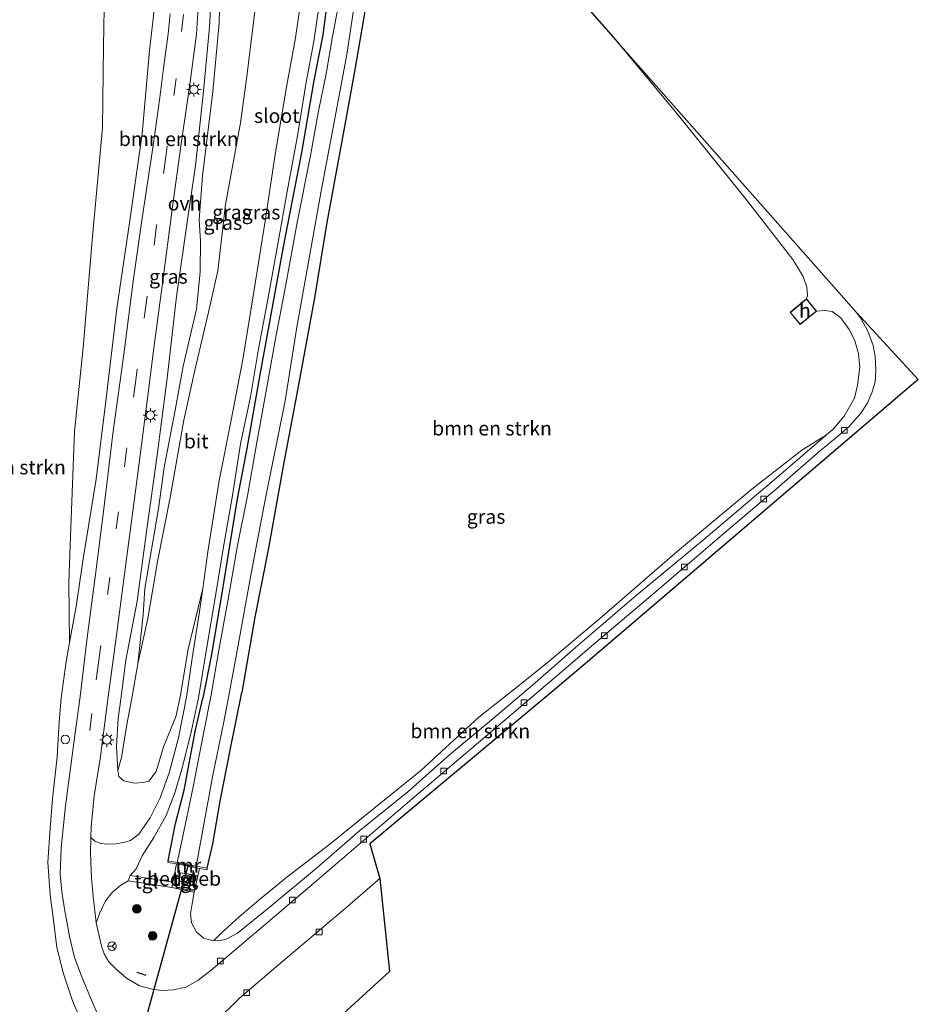
# Model space of a CAD drawing. Units: metres. Extents: x 209997 to 210751, y 512500 to 518750.
# Drawn here: x 210413 to 210570, y 516358 to 516530 of the extents above; entities that cross this region are included whole.
import ezdxf
from ezdxf.enums import TextEntityAlignment as Align

# ---------------------------------------------------------------- set-up
doc = ezdxf.new("R2010")
doc.units = ezdxf.units.M
doc.linetypes.add('IE-TERREINAFSCHEIDING', pattern=[10, 8, -2])
doc.linetypes.add('VW-3-9_STREEP', pattern=[12, 3, -9])
doc.layers.get('0').update_dxf_attribs({"lineweight": 25})
for name, color, linetype, lineweight in [('B-ME-GR-BOMENSTRUIKEN-GV-B6', 93, 'Continuous', 18), ('B-ME-GR-BOOM-S-B1', 93, 'Continuous', 18), ('B-ME-GW-KRUINLIJN-L-B1', 93, 'Continuous', 18), ('B-ME-GW-TEENLIJN-L-B1', 93, 'Continuous', 18), ('B-ME-IE-GRASLAND-GV-B6', 93, 'Continuous', 18), ('B-ME-IE-GRONDWERKLIJN-GROND_INGERICHT-GV-B6', 253, 'Continuous', 18), ('B-ME-IE-INRICHTINGSELEMENT-S-B1', 253, 'Continuous', 18), ('B-ME-IE-MEUBILAIR_WEGMEUBILAIR-LICHTMAST-S-B1', 8, 'Continuous', 18), ('B-ME-IE-TERREINAFSCHEIDING-RASTERHEKWERK-L-B1', 8, 'IE-TERREINAFSCHEIDING', 18), ('B-ME-KG-KADASTRAAL-DAKRAND-L-B1', 13, 'Continuous', 18), ('B-ME-KG-KADASTRAAL-NOKLIJN-L-B1', 13, 'Continuous', 18), ('B-ME-MW-MUUR-GV-B6', 8, 'IE-TERREINAFSCHEIDING-KUNSTMATIG', 18), ('B-ME-OG-BEBOUWING-GV-B6', 173, 'Continuous', 18), ('B-ME-OG-WATER-GV-B6', 153, 'Continuous', 18), ('B-ME-VH-VERH_SOORT-BITUMEN-GV-B6', 8, 'IE-TERREINAFSCHEIDING-NATUURLIJK-HOUTWAL', 18), ('B-ME-VH-VERH_SOORT-ONVERHARD-GV-B6', 8, 'Continuous', 18), ('B-ME-VH-VERH_SOORT-TEGELS-GV-B6', 8, 'Continuous', 18), ('B-ME-VV-KOLK-S-B1', 8, 'Continuous', 18), ('B-ME-VW-MARKERING-39STREEP-015-L-B1', 255, 'VW-3-9_STREEP', 18), ('B-ME-VW-MEUBILAIR_WEGMEUBILAIR-RONA-S-B1', 8, 'Continuous', 18)]:
    doc.layers.add(name, color=color, linetype=linetype, lineweight=lineweight)
for name, color, linetype in [('B-ME-GW-INSTEEKWATERGANG-L-B1', 10, 'Continuous'), ('B-ME-IE-TERREINAFSCHEIDING-SCHRIKHEK-L-B1', 10, 'Continuous'), ('B-ME-KG-KADASTRAAL-OPNAMEDTMGRENS-L-B1', 10, 'Continuous'), ('B-ME-KW-DUIKER-L-B1', 10, 'Continuous')]:
    doc.layers.add(name, color=color, linetype=linetype)
doc.styles.add('NLCS-ISO', font='NLCS-ISO.TTF')
doc.linetypes.add('IE-TERREINAFSCHEIDING-KUNSTMATIG', pattern='A,4,[82,NLCS.SHX,S=0.75,R=90,X=0,Y=0],4,-2', length=10)
doc.linetypes.add('IE-TERREINAFSCHEIDING-NATUURLIJK-HOUTWAL', pattern='A,7,-1.5,[67,NLCS.SHX,S=0.75,R=45,X=0,Y=0],-1.5,7,-1.5,[70,NLCS.SHX,S=0.75,R=0,X=0,Y=0],-1.5', length=20)

# ---------------------------------------------------------------- blocks, each defined once
blk = doc.blocks.new('boom')
h = blk.add_hatch(color=256)
edge = h.paths.add_edge_path()
edge.add_arc((0, 0), 0.75, 0, 360)
blk.add_circle((0, 0), 0.75)
blk = doc.blocks.new('lantaarnpaal')
for p, q in [((-0.75, 0), (-1.25, 0)), ((-0.88, 0.88), (-0.53, 0.53)), ((0, 0.75), (0, 1.25)), ((0.53, 0.53), (0.88, 0.88)), ((0.75, 0), (1.25, 0)), ((-0.53, -0.53), (-0.88, -0.88)), ((0, -0.75), (0, -1.25)), ((0.53, -0.53), (0.88, -0.88))]:
    blk.add_line(p, q)
blk.add_circle((0, 0), 0.75)
blk = doc.blocks.new('kolk')
blk.add_lwpolyline([(-0.5, -0.5), (0.5, -0.5), (0.5, 0.5), (-0.5, 0.5)], close=True)
blk = doc.blocks.new('dtb')
blk.add_circle((0, 0), 0.75)
blk = doc.blocks.new('wegwijzer')
for q in [(-0.53, -0.53), (0, 0.75), (0.53, -0.53)]:
    blk.add_line((0, 0), q)
blk.add_circle((0, 0), 0.75)

msp = doc.modelspace()

# ---------------------------------------------------------------- linework, layer by layer
at = {"layer": 'B-ME-GR-BOMENSTRUIKEN-GV-B6'}
for points in [[(210468.297, 516582.424, 0.968), (210517.53, 516526.101, 1.308), (210527.578, 516514.013, 1.268), (210539.767, 516498.872, 1.268), (210548.126, 516488.125, 1.268), (210549.979, 516485.155, 1.268), (210550.604, 516483.248, 1.276), (210550.733, 516481.816, 1.276), (210550.567, 516481.216, 1.264)], [(210453.936, 516532.519, 1.404), (210453.186, 516526.962, 1.368), (210452.386, 516520.244, 1.296), (210451.283, 516512.078, 1.152), (210448.634, 516497.78, 1.072), (210447.286, 516486.154, 1.052), (210445.691, 516478.902, 1.032), (210443.34, 516468.927, 1.036), (210441.343, 516459.958, 1.016), (210438.94, 516446.378, 1.016), (210436.758, 516435.451, 1.048), (210435.01, 516425.16, 1.048), (210433.284, 516417.228, 1.076), (210434.237, 516425.845, 1.2), (210434.523, 516430.452, 1.28), (210436.899, 516444.447, 1.504), (210437.918, 516451.658, 1.516), (210439.804, 516461.714, 1.64), (210441.252, 516469.405, 1.64), (210443.545, 516479.418, 1.865), (210444.199, 516485.942, 1.869), (210444.245, 516491.373, 2.269), (210444.025, 516495.069, 2.485), (210444.594, 516502.797, 2.729), (210446.436, 516517.591, 3.186), (210447.53, 516529.544, 3.506), (210447.743, 516539.142, 3.87)], [(210427.451, 516535.335, 1.056), (210427.255, 516525.609, 1.044), (210427.097, 516511.226, 1.116), (210425.349, 516492.176, 1.088), (210423.688, 516472.668, 1), (210422.16, 516457.953, 1.06), (210421.549, 516441.083, 1.092), (210421.176, 516431.632, 1.08), (210421.303, 516420.942, 1.266)], [(210421.303, 516420.942, 1.266), (210421.176, 516431.632, 1.08), (210421.549, 516441.083, 1.092), (210422.16, 516457.953, 1.06), (210423.688, 516472.668, 1), (210425.349, 516492.176, 1.088), (210427.097, 516511.226, 1.116), (210427.255, 516525.609, 1.044), (210427.451, 516535.335, 1.056)], [(210436.564, 516535.493, 3.79), (210435.293, 516524.777, 3.406), (210434.029, 516510.161, 3.01), (210431.798, 516494.575, 2.685), (210429.614, 516479.56, 2.457), (210427.644, 516463.28, 2.009), (210425.97, 516449.599, 1.681), (210423.713, 516435.653, 1.512), (210422.474, 516427.307, 1.356), (210421.303, 516420.942, 1.266)], [(210462.094, 516535.097, 0.908), (210460.931, 516526.993, 0.924), (210459.43, 516518.682, 0.9), (210457.316, 516506.179, 0.92), (210455.622, 516494.835, 0.884), (210453.608, 516482.444, 0.84), (210451.679, 516470.62, 0.876), (210449.564, 516459.687, 0.856), (210447.51, 516449.356, 0.896), (210445.556, 516436.866, 0.764), (210444.658, 516430.461, 0.74), (210442.088, 516419.828, 0.808), (210440.713, 516411.451, 0.806), (210439.926, 516407.906, 0.858), (210437.762, 516402.663, 0.946), (210436.517, 516398.35, 0.998), (210435.189, 516396.664, 1.018), (210434.181, 516396.43, 1.042), (210432.749, 516396.286, 1.114), (210430.836, 516396.707, 1.114), (210429.922, 516397.489, 1.118), (210429.759, 516398.533, 1.118)], [(210429.759, 516398.533, 1.118), (210430.388, 516400.821, 1.118), (210431.326, 516406.57, 1.13), (210432.286, 516411.482, 1.13), (210433.284, 516417.228, 1.076), (210435.01, 516425.16, 1.048), (210436.758, 516435.451, 1.048), (210438.94, 516446.378, 1.016), (210441.343, 516459.958, 1.016), (210443.34, 516468.927, 1.036), (210445.691, 516478.902, 1.032), (210447.286, 516486.154, 1.052), (210448.634, 516497.78, 1.072), (210451.283, 516512.078, 1.152), (210452.386, 516520.244, 1.296), (210453.186, 516526.962, 1.368), (210453.936, 516532.519, 1.404)], [(210550.567, 516481.216, 1.264), (210547.669, 516478.867, 1.264), (210549.41, 516476.72, 1.264), (210551.051, 516478.05, 1.264), (210552.307, 516479.069, 1.264), (210553.754, 516479.211, 1.272), (210555.043, 516479.015, 1.288), (210556.561, 516477.888, 1.308), (210558.015, 516475.866, 1.316), (210559.022, 516473.911, 1.34), (210559.688, 516471.581, 1.372), (210559.891, 516469.264, 1.372), (210559.463, 516466.087, 1.356), (210558.96, 516463.833, 1.324), (210557.144, 516460.643, 1.284), (210555.137, 516458.29, 1.272), (210554.05, 516457.361, 1.272), (210549.713, 516454.722, 1.148), (210540.926, 516447.878, 1.032), (210528.263, 516437.302, 1.044), (210514.21, 516425.12, 1.064), (210505.419, 516417.676, 1.016), (210499.982, 516413.302, 1.062), (210493.099, 516407.889, 1.046), (210482.86, 516398.475, 1.05), (210474.685, 516391.846, 0.942), (210466.961, 516385.577, 0.938), (210459.402, 516379.826, 0.942), (210454.875, 516376.111, 0.982), (210451.021, 516372.839, 1.05), (210447.846, 516369.952, 1.231), (210446.613, 516368.711, 1.356), (210446.091, 516368.756, 1.351), (210444.829, 516369.12, 1.267), (210443.533, 516370.164, 1.247), (210442.7, 516371.813, 1.227), (210442.512, 516373.374, 1.187), (210442.863, 516375.493, 1.154), (210443.171, 516377.197, 1.15), (210444.117, 516381.362, 0.893), (210445.412, 516381.116, 0.882), (210445.46, 516381.369, 0.882), (210446.423, 516385.638, 0.886), (210447.707, 516393.126, 0.878), (210449.545, 516402.373, 0.978), (210451.537, 516412.218, 0.978), (210453.809, 516425.418, 0.98), (210456.125, 516437.226, 0.964), (210458.858, 516452.543, 0.976), (210461.258, 516465.225, 0.832), (210464.277, 516481.397, 0.9), (210466.432, 516494.629, 0.996), (210469.172, 516509.545, 0.944), (210471.283, 516521.117, 1.004), (210473.196, 516532.319, 1.004)], [(210554.05, 516457.361, 1.272), (210545.206, 516449.805, 1.276), (210532.563, 516439.041, 1.272), (210520.644, 516429.203, 1.268), (210510.005, 516420.095, 1.268), (210502.504, 516413.51, 1.323), (210495.238, 516407.357, 1.323), (210487.909, 516401.281, 1.323), (210480.638, 516394.801, 1.319), (210472.198, 516388.003, 1.295), (210464.594, 516381.379, 1.363), (210456.622, 516374.725, 1.379), (210450.78, 516369.98, 1.383), (210448.786, 516368.961, 1.383), (210447.448, 516368.64, 1.363), (210446.613, 516368.711, 1.356), (210447.846, 516369.952, 1.231), (210451.021, 516372.839, 1.05), (210454.875, 516376.111, 0.982), (210459.402, 516379.826, 0.942), (210466.961, 516385.577, 0.938), (210474.685, 516391.846, 0.942), (210482.86, 516398.475, 1.05), (210493.099, 516407.889, 1.046), (210499.982, 516413.302, 1.062), (210505.419, 516417.676, 1.016), (210514.21, 516425.12, 1.064), (210528.263, 516437.302, 1.044), (210540.926, 516447.878, 1.032), (210549.713, 516454.722, 1.148), (210554.05, 516457.361, 1.272)], [(210421.303, 516420.942, 1.266), (210420.697, 516417.646, 1.22), (210419.815, 516411.235, 1.247), (210419.487, 516407.035, 1.235), (210419.144, 516400.931, 1.235), (210418.334, 516393.551, 1.287), (210417.874, 516388.394, 1.291), (210417.513, 516382.442, 1.239), (210417.877, 516376.639, 1.187), (210418.435, 516372.729, 1.243), (210419.074, 516367.465, 1.271), (210420.212, 516362.892, 1.283), (210421.816, 516358.137, 1.235), (210422.944, 516355.558, 1.287)]]:
    msp.add_polyline3d(points, dxfattribs=at)
at = {"layer": 'B-ME-GW-INSTEEKWATERGANG-L-B1'}
for points in [[(210461.971, 516584.68, 0.993), (210463.84, 516581.369, 0.952), (210466.364, 516576.723, 0.996), (210468.588, 516571.506, 0.996), (210471.003, 516564.424, 1.052), (210472.494, 516557.375, 1.076), (210473.515, 516550.836, 1.096), (210473.899, 516545.438, 1.052), (210473.998, 516540.34, 1.044), (210473.196, 516532.319, 1.004), (210471.283, 516521.117, 1.004), (210469.172, 516509.545, 0.944), (210466.432, 516494.629, 0.996), (210464.277, 516481.397, 0.9), (210461.258, 516465.225, 0.832), (210458.858, 516452.543, 0.976), (210456.125, 516437.226, 0.964), (210453.809, 516425.418, 0.98), (210451.537, 516412.218, 0.978)], [(210466.579, 516534.389, 0.86), (210465.72, 516527.548, 0.816), (210464.145, 516519.486, 0.8), (210461.986, 516506.893, 0.752), (210458.758, 516490.361, 0.72), (210456.607, 516478.486, 0.7), (210454.726, 516468.225, 0.728), (210452.363, 516454.968, 0.716), (210450.678, 516446.189, 0.7), (210447.851, 516428.546, 0.584), (210446.123, 516418.568, 0.648), (210444.681, 516411.189, 0.649)], [(210445.46, 516381.369, 0.882), (210446.423, 516385.638, 0.886), (210447.707, 516393.126, 0.878), (210449.545, 516402.373, 0.978), (210451.537, 516412.218, 0.978)], [(210438.606, 516382.671, 0.882), (210438.877, 516384.179, 0.854), (210439.86, 516389.235, 0.854), (210441.38, 516395.066, 0.717), (210443.351, 516405.344, 0.669), (210444.681, 516411.189, 0.649)]]:
    msp.add_polyline3d(points, dxfattribs=at)
at = {"layer": 'B-ME-GW-KRUINLIJN-L-B1'}
for points in [[(210432.88, 516571.74, 4.875), (210435.062, 516568.892, 4.859), (210437.719, 516564.481, 4.751), (210440.195, 516560.503, 4.639), (210442.367, 516555.804, 4.503), (210444.26, 516550.692, 4.367), (210445.623, 516543.94, 4.243), (210446.329, 516537.126, 3.934), (210445.848, 516528.953, 3.706), (210444.807, 516517.637, 3.434), (210443.361, 516504.608, 3.014), (210441.86, 516494.282, 2.769), (210440.044, 516481.63, 2.453), (210438.401, 516467.29, 2.129), (210436.69, 516453.812, 1.889), (210434.857, 516440.815, 1.568), (210433.14, 516428.205, 1.42), (210431.197, 516417.859, 1.376), (210430.298, 516411.058, 1.339)], [(210429.759, 516398.533, 1.118), (210429.528, 516402.704, 1.207), (210429.813, 516407.641, 1.255), (210430.298, 516411.058, 1.339)]]:
    msp.add_polyline3d(points, dxfattribs=at)
at = {"layer": 'B-ME-GW-TEENLIJN-L-B1'}
for points in [[(210421.303, 516420.942, 1.266), (210421.176, 516431.632, 1.08), (210421.549, 516441.083, 1.092), (210422.16, 516457.953, 1.06), (210423.688, 516472.668, 1), (210425.349, 516492.176, 1.088), (210427.097, 516511.226, 1.116), (210427.255, 516525.609, 1.044), (210427.451, 516535.335, 1.056)], [(210433.284, 516417.228, 1.076), (210435.01, 516425.16, 1.048), (210436.758, 516435.451, 1.048), (210438.94, 516446.378, 1.016), (210441.343, 516459.958, 1.016), (210443.34, 516468.927, 1.036), (210445.691, 516478.902, 1.032), (210447.286, 516486.154, 1.052), (210448.634, 516497.78, 1.072), (210451.283, 516512.078, 1.152), (210452.386, 516520.244, 1.296), (210453.186, 516526.962, 1.368), (210453.936, 516532.519, 1.404)], [(210554.05, 516457.361, 1.272), (210549.713, 516454.722, 1.148), (210540.926, 516447.878, 1.032), (210528.263, 516437.302, 1.044), (210514.21, 516425.12, 1.064), (210505.419, 516417.676, 1.016), (210499.982, 516413.302, 1.062)], [(210446.613, 516368.711, 1.356), (210447.846, 516369.952, 1.231), (210451.021, 516372.839, 1.05), (210454.875, 516376.111, 0.982), (210459.402, 516379.826, 0.942), (210466.961, 516385.577, 0.938), (210474.685, 516391.846, 0.942), (210482.86, 516398.475, 1.05), (210493.099, 516407.889, 1.046), (210499.982, 516413.302, 1.062)]]:
    msp.add_polyline3d(points, dxfattribs=at)
at = {"layer": 'B-ME-IE-GRASLAND-GV-B6'}
for points in [[(210447.743, 516539.142, 3.87), (210447.53, 516529.544, 3.506), (210446.436, 516517.591, 3.186), (210444.594, 516502.797, 2.729), (210444.025, 516495.069, 2.485), (210444.245, 516491.373, 2.269), (210444.199, 516485.942, 1.869), (210443.545, 516479.418, 1.865), (210441.252, 516469.405, 1.64), (210439.804, 516461.714, 1.64), (210437.918, 516451.658, 1.516), (210436.899, 516444.447, 1.504), (210434.523, 516430.452, 1.28), (210434.237, 516425.845, 1.2), (210433.284, 516417.228, 1.076), (210432.286, 516411.482, 1.13), (210431.326, 516406.57, 1.13), (210430.388, 516400.821, 1.118), (210429.759, 516398.533, 1.118)], [(210446.329, 516537.126, 3.934), (210445.848, 516528.953, 3.706), (210444.807, 516517.637, 3.434), (210443.361, 516504.608, 3.014), (210441.86, 516494.282, 2.769), (210440.044, 516481.63, 2.453), (210438.401, 516467.29, 2.129), (210436.69, 516453.812, 1.889), (210434.857, 516440.815, 1.568), (210433.14, 516428.205, 1.42), (210431.197, 516417.859, 1.376), (210430.298, 516411.058, 1.339), (210429.813, 516407.641, 1.255), (210429.528, 516402.704, 1.207), (210429.759, 516398.533, 1.118), (210429.922, 516397.489, 1.118), (210430.836, 516396.707, 1.114), (210432.749, 516396.286, 1.114), (210434.181, 516396.43, 1.042), (210435.189, 516396.664, 1.018), (210436.517, 516398.35, 0.998), (210437.762, 516402.663, 0.946), (210439.926, 516407.906, 0.858), (210440.713, 516411.451, 0.806), (210442.088, 516419.828, 0.808), (210444.658, 516430.461, 0.74), (210444.036, 516426.023, 0.724), (210442.818, 516418.247, 0.728), (210441.835, 516411.368, 0.721), (210440.388, 516404.258, 0.733), (210438.775, 516398.135, 0.729), (210437.199, 516393.741, 0.846), (210435.417, 516390.227, 0.918), (210433.46, 516387.375, 0.994), (210432.003, 516386.273, 1.062), (210430.734, 516385.906, 1.106), (210429.392, 516385.667, 1.134), (210427.944, 516385.596, 1.166), (210426.776, 516385.747, 1.207), (210425.728, 516386.107, 1.239), (210425.029, 516386.799, 1.229), (210425.071, 516388.659, 1.231), (210425.624, 516394.058, 1.231), (210426.652, 516400.554, 1.259), (210427.465, 516406.87, 1.295), (210428.082, 516411.458, 1.383), (210429.421, 516421.372, 1.424), (210431.119, 516434.266, 1.6), (210433.196, 516450.187, 1.805), (210434.886, 516463.343, 2.137), (210436.147, 516473.068, 2.309), (210437.653, 516484.36, 2.561), (210439.376, 516497.337, 2.886), (210440.839, 516508.022, 3.23), (210442.358, 516518.425, 3.582), (210443.539, 516527.631, 3.778), (210443.989, 516534.243, 3.999)], [(210429.759, 516398.533, 1.118), (210429.528, 516402.704, 1.207), (210429.813, 516407.641, 1.255), (210430.298, 516411.058, 1.339), (210431.197, 516417.859, 1.376), (210433.14, 516428.205, 1.42), (210434.857, 516440.815, 1.568), (210436.69, 516453.812, 1.889), (210438.401, 516467.29, 2.129), (210440.044, 516481.63, 2.453), (210441.86, 516494.282, 2.769), (210443.361, 516504.608, 3.014), (210444.807, 516517.637, 3.434), (210445.848, 516528.953, 3.706), (210446.329, 516537.126, 3.934)], [(210422.944, 516355.558, 1.287), (210421.816, 516358.137, 1.235), (210420.212, 516362.892, 1.283), (210419.074, 516367.465, 1.271), (210418.435, 516372.729, 1.243), (210417.877, 516376.639, 1.187), (210417.513, 516382.442, 1.239), (210417.874, 516388.394, 1.291), (210418.334, 516393.551, 1.287), (210419.144, 516400.931, 1.235), (210419.487, 516407.035, 1.235), (210419.815, 516411.235, 1.247), (210420.697, 516417.646, 1.22), (210421.303, 516420.942, 1.266), (210422.474, 516427.307, 1.356), (210423.713, 516435.653, 1.512), (210425.97, 516449.599, 1.681), (210427.644, 516463.28, 2.009), (210429.614, 516479.56, 2.457), (210431.798, 516494.575, 2.685), (210434.029, 516510.161, 3.01), (210435.293, 516524.777, 3.406), (210436.564, 516535.493, 3.79)], [(210438.606, 516382.671, 0.882), (210438.558, 516382.418, 0.942), (210440.031, 516382.138, 0.929), (210439.427, 516378.932, 1.094), (210431.941, 516380.098, 1.178), (210432.956, 516381.27, 1.122), (210434.058, 516383.535, 1.07), (210436.077, 516386.781, 0.962), (210438.236, 516390.637, 0.87), (210439.777, 516394.586, 0.753), (210441.132, 516399.145, 0.709), (210442.708, 516405.526, 0.637), (210443.909, 516411.249, 0.613), (210445.373, 516420.135, 0.716), (210446.843, 516428.801, 0.676), (210448.334, 516438.119, 0.76), (210449.863, 516446.729, 0.804), (210451.303, 516455.824, 0.788), (210453.031, 516464.036, 0.76), (210454.46, 516472.49, 0.772), (210456.066, 516481.124, 0.748), (210457.871, 516491.189, 0.804), (210459.479, 516500.033, 0.852), (210461.257, 516509.807, 0.88), (210462.824, 516519.23, 0.88), (210464.159, 516526.346, 0.896), (210465.048, 516532.807, 0.9)], [(210466.579, 516534.389, 0.86), (210465.72, 516527.548, 0.816), (210464.145, 516519.486, 0.8), (210461.986, 516506.893, 0.752), (210458.758, 516490.361, 0.72), (210456.607, 516478.486, 0.7), (210454.726, 516468.225, 0.728), (210452.363, 516454.968, 0.716), (210450.678, 516446.189, 0.7), (210447.851, 516428.546, 0.584), (210446.123, 516418.568, 0.648), (210444.681, 516411.189, 0.649), (210443.351, 516405.344, 0.669), (210441.38, 516395.066, 0.717), (210439.86, 516389.235, 0.854), (210438.877, 516384.179, 0.854), (210438.606, 516382.671, 0.882)], [(210438.606, 516382.671, 0.882), (210438.877, 516384.179, 0.854), (210439.86, 516389.235, 0.854), (210441.38, 516395.066, 0.717), (210443.351, 516405.344, 0.669), (210444.681, 516411.189, 0.649), (210446.123, 516418.568, 0.648), (210447.851, 516428.546, 0.584), (210450.678, 516446.189, 0.7), (210452.363, 516454.968, 0.716), (210454.726, 516468.225, 0.728), (210456.607, 516478.486, 0.7), (210458.758, 516490.361, 0.72), (210461.986, 516506.893, 0.752), (210464.145, 516519.486, 0.8), (210465.72, 516527.548, 0.816), (210466.579, 516534.389, 0.86)], [(210443.492, 516381.743, -0.193), (210444.549, 516387.503, -0.193), (210446.357, 516397.43, -0.193), (210448.269, 516406.75, -0.193), (210449.354, 516412.252, -0.193), (210451.083, 516421.763, -0.193), (210453.082, 516432.748, -0.193), (210455.642, 516446.3, -0.193), (210459.1, 516463.365, -0.193), (210461.158, 516476.273, -0.193), (210463.303, 516488.381, -0.193), (210465.458, 516500.457, -0.193), (210467.706, 516512.214, -0.193), (210469.898, 516524.049, -0.193), (210471.413, 516533.86, -0.193)], [(210438.924, 516531.178, 3.758), (210438.598, 516527.71, 3.698), (210437.752, 516521.656, 3.506), (210437.112, 516516.537, 3.342), (210435.979, 516508.098, 3.134), (210433.982, 516494.938, 2.81), (210432.475, 516484.302, 2.521), (210430.89, 516471.955, 2.205), (210428.907, 516457.57, 1.925), (210427.317, 516444.405, 1.628), (210425.861, 516432.909, 1.464), (210424.351, 516421.368, 1.36), (210423.228, 516411.984, 1.303), (210422.089, 516403.778, 1.283), (210420.568, 516392.336, 1.251), (210419.846, 516384.981, 1.247), (210419.667, 516380.36, 1.247), (210419.93, 516377.255, 1.239), (210420.447, 516373.918, 1.231), (210421.289, 516369.44, 1.251), (210422.175, 516365.757, 1.251), (210423.316, 516362.66, 1.259), (210425.238, 516357.936, 1.279), (210427.184, 516353.606, 1.279)], [(210468.323, 516532.132, -0.193), (210467.435, 516527.229, -0.193), (210466.274, 516520.699, -0.193), (210464.98, 516514.119, -0.193), (210463.553, 516506.374, -0.193), (210461.241, 516494.592, -0.193), (210459.177, 516483.394, -0.193), (210457.383, 516473.906, -0.193), (210455.728, 516464.74, -0.193), (210454.223, 516456.367, -0.193), (210452.487, 516446.697, -0.193), (210450.727, 516437.987, -0.193), (210449.089, 516428.578, -0.193), (210447.507, 516419.602, -0.193), (210446.119, 516411.805, -0.193), (210444.93, 516405.596, -0.193), (210442.971, 516395.63, -0.193), (210441.051, 516386.426, -0.193), (210440.187, 516382.371, -0.193), (210438.606, 516382.671, 0.882)], [(210473.196, 516532.319, 1.004), (210471.283, 516521.117, 1.004), (210469.172, 516509.545, 0.944), (210466.432, 516494.629, 0.996), (210464.277, 516481.397, 0.9), (210461.258, 516465.225, 0.832), (210458.858, 516452.543, 0.976), (210456.125, 516437.226, 0.964), (210453.809, 516425.418, 0.98), (210451.537, 516412.218, 0.978), (210449.545, 516402.373, 0.978), (210447.707, 516393.126, 0.878), (210446.423, 516385.638, 0.886), (210445.46, 516381.369, 0.882), (210443.492, 516381.743, -0.193)], [(210550.567, 516481.216, 1.264), (210550.733, 516481.816, 1.276), (210550.604, 516483.248, 1.276), (210549.979, 516485.155, 1.268), (210548.126, 516488.125, 1.268), (210539.767, 516498.872, 1.268), (210527.578, 516514.013, 1.268), (210517.53, 516526.101, 1.308), (210559.322, 516478.827, 1.212), (210560.152, 516477.739, 1.212), (210561.295, 516475.58, 1.232), (210562.219, 516473.048, 1.232), (210562.574, 516471.205, 1.232), (210562.725, 516468.677, 1.236), (210562.567, 516466.6, 1.26), (210562.076, 516464.91, 1.252), (210561.159, 516462.896, 1.236), (210560.094, 516461.21, 1.224), (210558.026, 516458.847, 1.22), (210555.623, 516456.808, 1.244), (210552.663, 516454.331, 1.232), (210545.33, 516447.999, 1.236), (210536.078, 516440.12, 1.22), (210523.921, 516429.744, 1.2), (210513.243, 516420.671, 1.196), (210505.125, 516413.702, 1.251), (210496.107, 516406.076, 1.239), (210481.4, 516393.534, 1.243), (210464.189, 516378.803, 1.259), (210454.498, 516370.611, 1.259), (210446.152, 516363.518, 1.275), (210443.77, 516361.693, 1.275), (210441.684, 516360.554, 1.279), (210439.536, 516360.069, 1.263), (210437.495, 516359.963, 1.263), (210435.766, 516360.172, 1.263), (210433.547, 516360.788, 1.263), (210431.301, 516362.134, 1.275), (210429.482, 516363.715, 1.275), (210428.195, 516364.977, 1.275), (210427.357, 516366.347, 1.255), (210426.889, 516367.707, 1.255), (210425.978, 516371.815, 1.239), (210426.624, 516373.539, 1.219), (210427.595, 516375.654, 1.199), (210428.812, 516377.194, 1.199), (210430.292, 516378.428, 1.211), (210431.595, 516379.171, 1.178), (210439.25, 516377.994, 1.142), (210443.171, 516377.197, 1.15), (210442.863, 516375.493, 1.154), (210442.512, 516373.374, 1.187), (210442.7, 516371.813, 1.227), (210443.533, 516370.164, 1.247), (210444.829, 516369.12, 1.267), (210446.091, 516368.756, 1.351), (210446.613, 516368.711, 1.356), (210447.448, 516368.64, 1.363), (210448.786, 516368.961, 1.383), (210450.78, 516369.98, 1.383), (210456.622, 516374.725, 1.379), (210464.594, 516381.379, 1.363), (210472.198, 516388.003, 1.295), (210480.638, 516394.801, 1.319), (210487.909, 516401.281, 1.323), (210495.238, 516407.357, 1.323), (210502.504, 516413.51, 1.323), (210510.005, 516420.095, 1.268), (210520.644, 516429.203, 1.268), (210532.563, 516439.041, 1.272), (210545.206, 516449.805, 1.276), (210554.05, 516457.361, 1.272), (210555.137, 516458.29, 1.272), (210557.144, 516460.643, 1.284), (210558.96, 516463.833, 1.324), (210559.463, 516466.087, 1.356), (210559.891, 516469.264, 1.372), (210559.688, 516471.581, 1.372), (210559.022, 516473.911, 1.34), (210558.015, 516475.866, 1.316), (210556.561, 516477.888, 1.308), (210555.043, 516479.015, 1.288), (210553.754, 516479.211, 1.272), (210552.307, 516479.069, 1.264), (210550.567, 516481.216, 1.264)]]:
    msp.add_polyline3d(points, dxfattribs=at)
at = {"layer": 'B-ME-IE-GRONDWERKLIJN-GROND_INGERICHT-GV-B6'}
for points in [[(210446.879, 516354.446, 1.315), (210451.083, 516358.595, 1.283), (210457.958, 516364.434, 1.283), (210469.647, 516374.349, 1.267), (210475.736, 516379.582, 1.251)], [(210475.736, 516379.582, 1.251), (210477.437, 516363.301, 1.459), (210463.981, 516351.008, 1.495)]]:
    msp.add_polyline3d(points, dxfattribs=at)
at = {"layer": 'B-ME-IE-TERREINAFSCHEIDING-RASTERHEKWERK-L-B1'}
msp.add_line((210441.016, 516382.055, 0.938), (210443.021, 516381.668, 1.07), dxfattribs=at)
msp.add_polyline3d([(210440.031, 516382.138, 0.929), (210439.427, 516378.932, 1.094), (210439.25, 516377.994, 1.142), (210443.171, 516377.197, 1.15), (210444.117, 516381.362, 0.893)], dxfattribs=at)
at = {"layer": 'B-ME-IE-TERREINAFSCHEIDING-SCHRIKHEK-L-B1'}
msp.add_line((210434.717, 516362.574, 1.387), (210433.147, 516363.127, 1.427), dxfattribs=at)
at = {"layer": 'B-ME-KG-KADASTRAAL-DAKRAND-L-B1'}
for points in [[(210551.02, 516478.089, 4.023), (210549.417, 516476.79, 4.035), (210547.739, 516478.86, 4.039), (210550.56, 516481.146, 4.039), (210552.237, 516479.076, 4.031), (210551.02, 516478.089, 4.023)], [(210440.772, 516380.551, 3.167), (210442.716, 516380.217, 3.099), (210442.444, 516378.76, 3.107), (210440.511, 516379.172, 3.139), (210440.772, 516380.551, 3.167)]]:
    msp.add_polyline3d(points, dxfattribs=at)
at = {"layer": 'B-ME-KG-KADASTRAAL-NOKLIJN-L-B1'}
msp.add_line((210440.65, 516379.874, 3.44), (210442.551, 516379.49, 3.44), dxfattribs=at)
at = {"layer": 'B-ME-KG-KADASTRAAL-OPNAMEDTMGRENS-L-B1'}
for points in [[(210441.521, 516611.781, 0.892), (210468.297, 516582.424, 0.968), (210517.53, 516526.101, 1.308), (210559.322, 516478.827, 1.212), (210570.151, 516467.084, 1.32), (210512.106, 516417.603, 1.088), (210506.46, 516412.791, 1.215)], [(210506.46, 516412.791, 1.215), (210473.974, 516385.656, 1.243), (210475.736, 516379.582, 1.251), (210477.437, 516363.301, 1.459), (210463.981, 516351.008, 1.495), (210477.946, 516334.518, 1.495), (210481.19, 516337.196, 1.527), (210483.931, 516320.242, 1.399), (210484.366, 516316.326, 1.447), (210485.963, 516299.502, 1.371), (210487.932, 516290.054, 1.271), (210488.304, 516279.294, 1.315), (210488.659, 516272.84, 1.327), (210501.395, 516258.454, 1.267)]]:
    msp.add_polyline3d(points, dxfattribs=at)
at = {"layer": 'B-ME-KW-DUIKER-L-B1'}
msp.add_polyline3d([(210442.085, 516381.988, 0.104), (210431.822, 516344.605, 0.104), (210427.026, 516343.238, 0.104)], dxfattribs=at)
at = {"layer": 'B-ME-MW-MUUR-GV-B6'}
msp.add_polyline3d([(210443.492, 516381.743, -0.193), (210445.46, 516381.369, 0.882), (210445.412, 516381.116, 0.882), (210444.117, 516381.362, 0.893), (210440.031, 516382.138, 0.929), (210438.558, 516382.418, 0.942), (210438.606, 516382.671, 0.882), (210440.187, 516382.371, -0.193), (210443.492, 516381.743, -0.193)], dxfattribs=at)
at = {"layer": 'B-ME-OG-BEBOUWING-GV-B6'}
for points in [[(210550.567, 516481.216, 1.264), (210552.307, 516479.069, 1.264), (210551.051, 516478.05, 1.264), (210549.41, 516476.72, 1.264), (210547.669, 516478.867, 1.264), (210550.567, 516481.216, 1.264)], [(210440.453, 516379.133, 1.106), (210440.731, 516380.606, 1.106), (210442.774, 516380.258, 1.106), (210442.484, 516378.7, 1.106), (210440.453, 516379.133, 1.106)]]:
    msp.add_polyline3d(points, dxfattribs=at)
at = {"layer": 'B-ME-OG-WATER-GV-B6'}
for points in [[(210471.413, 516533.86, -0.193), (210469.898, 516524.049, -0.193), (210467.706, 516512.214, -0.193), (210465.458, 516500.457, -0.193), (210463.303, 516488.381, -0.193), (210461.158, 516476.273, -0.193), (210459.1, 516463.365, -0.193), (210455.642, 516446.3, -0.193), (210453.082, 516432.748, -0.193), (210451.083, 516421.763, -0.193), (210449.354, 516412.252, -0.193), (210448.269, 516406.75, -0.193), (210446.357, 516397.43, -0.193), (210444.549, 516387.503, -0.193), (210443.492, 516381.743, -0.193)], [(210443.492, 516381.743, -0.193), (210440.187, 516382.371, -0.193), (210441.051, 516386.426, -0.193), (210442.971, 516395.63, -0.193), (210444.93, 516405.596, -0.193), (210446.119, 516411.805, -0.193), (210447.507, 516419.602, -0.193), (210449.089, 516428.578, -0.193), (210450.727, 516437.987, -0.193), (210452.487, 516446.697, -0.193), (210454.223, 516456.367, -0.193), (210455.728, 516464.74, -0.193), (210457.383, 516473.906, -0.193), (210459.177, 516483.394, -0.193), (210461.241, 516494.592, -0.193), (210463.553, 516506.374, -0.193), (210464.98, 516514.119, -0.193), (210466.274, 516520.699, -0.193), (210467.435, 516527.229, -0.193), (210468.323, 516532.132, -0.193)]]:
    msp.add_polyline3d(points, dxfattribs=at)
at = {"layer": 'B-ME-VH-VERH_SOORT-BITUMEN-GV-B6'}
for points in [[(210443.989, 516534.243, 3.999), (210443.539, 516527.631, 3.778), (210442.358, 516518.425, 3.582), (210440.839, 516508.022, 3.23), (210439.376, 516497.337, 2.886), (210437.653, 516484.36, 2.561), (210436.147, 516473.068, 2.309), (210434.886, 516463.343, 2.137), (210433.196, 516450.187, 1.805), (210431.119, 516434.266, 1.6), (210429.421, 516421.372, 1.424), (210428.082, 516411.458, 1.383), (210427.465, 516406.87, 1.295), (210426.652, 516400.554, 1.259), (210425.624, 516394.058, 1.231), (210425.071, 516388.659, 1.231), (210425.029, 516386.799, 1.229), (210424.967, 516384.094, 1.227), (210425.149, 516379.691, 1.227), (210425.411, 516376.429, 1.231), (210425.96, 516371.894, 1.239), (210425.978, 516371.815, 1.239), (210426.889, 516367.707, 1.255), (210427.357, 516366.347, 1.255), (210428.195, 516364.977, 1.275), (210429.482, 516363.715, 1.275), (210431.301, 516362.134, 1.275), (210433.547, 516360.788, 1.263), (210435.766, 516360.172, 1.263), (210437.495, 516359.963, 1.263), (210439.536, 516360.069, 1.263), (210441.684, 516360.554, 1.279), (210443.77, 516361.693, 1.275), (210446.152, 516363.518, 1.275), (210454.498, 516370.611, 1.259), (210464.189, 516378.803, 1.259), (210481.4, 516393.534, 1.243), (210496.107, 516406.076, 1.239), (210505.125, 516413.702, 1.251), (210513.243, 516420.671, 1.196), (210523.921, 516429.744, 1.2), (210536.078, 516440.12, 1.22), (210545.33, 516447.999, 1.236), (210552.663, 516454.331, 1.232), (210555.623, 516456.808, 1.244), (210558.026, 516458.847, 1.22), (210560.094, 516461.21, 1.224), (210561.159, 516462.896, 1.236), (210562.076, 516464.91, 1.252), (210562.567, 516466.6, 1.26), (210562.725, 516468.677, 1.236), (210562.574, 516471.205, 1.232), (210562.219, 516473.048, 1.232), (210561.295, 516475.58, 1.232), (210560.152, 516477.739, 1.212), (210559.322, 516478.827, 1.212), (210570.151, 516467.084, 1.32), (210512.106, 516417.603, 1.088), (210506.46, 516412.791, 1.215), (210473.974, 516385.656, 1.243), (210475.736, 516379.582, 1.251), (210469.647, 516374.349, 1.267), (210457.958, 516364.434, 1.283), (210451.083, 516358.595, 1.283), (210446.879, 516354.446, 1.315)], [(210427.184, 516353.606, 1.279), (210425.238, 516357.936, 1.279), (210423.316, 516362.66, 1.259), (210422.175, 516365.757, 1.251), (210421.289, 516369.44, 1.251), (210420.447, 516373.918, 1.231), (210419.93, 516377.255, 1.239), (210419.667, 516380.36, 1.247), (210419.846, 516384.981, 1.247), (210420.568, 516392.336, 1.251), (210422.089, 516403.778, 1.283), (210423.228, 516411.984, 1.303), (210424.351, 516421.368, 1.36), (210425.861, 516432.909, 1.464), (210427.317, 516444.405, 1.628), (210428.907, 516457.57, 1.925), (210430.89, 516471.955, 2.205), (210432.475, 516484.302, 2.521), (210433.982, 516494.938, 2.81), (210435.979, 516508.098, 3.134), (210437.112, 516516.537, 3.342), (210437.752, 516521.656, 3.506), (210438.598, 516527.71, 3.698), (210438.924, 516531.178, 3.758)]]:
    msp.add_polyline3d(points, dxfattribs=at)
at = {"layer": 'B-ME-VH-VERH_SOORT-ONVERHARD-GV-B6'}
msp.add_polyline3d([(210465.048, 516532.807, 0.9), (210464.159, 516526.346, 0.896), (210462.824, 516519.23, 0.88), (210461.257, 516509.807, 0.88), (210459.479, 516500.033, 0.852), (210457.871, 516491.189, 0.804), (210456.066, 516481.124, 0.748), (210454.46, 516472.49, 0.772), (210453.031, 516464.036, 0.76), (210451.303, 516455.824, 0.788), (210449.863, 516446.729, 0.804), (210448.334, 516438.119, 0.76), (210446.843, 516428.801, 0.676), (210445.373, 516420.135, 0.716), (210443.909, 516411.249, 0.613), (210442.708, 516405.526, 0.637), (210441.132, 516399.145, 0.709), (210439.777, 516394.586, 0.753), (210438.236, 516390.637, 0.87), (210436.077, 516386.781, 0.962), (210434.058, 516383.535, 1.07), (210432.956, 516381.27, 1.122), (210431.941, 516380.098, 1.178), (210431.595, 516379.171, 1.178), (210430.292, 516378.428, 1.211), (210428.812, 516377.194, 1.199), (210427.595, 516375.654, 1.199), (210426.624, 516373.539, 1.219), (210425.978, 516371.815, 1.239), (210425.96, 516371.894, 1.239), (210425.411, 516376.429, 1.231), (210425.149, 516379.691, 1.227), (210424.967, 516384.094, 1.227), (210425.029, 516386.799, 1.229), (210425.728, 516386.107, 1.239), (210426.776, 516385.747, 1.207), (210427.944, 516385.596, 1.166), (210429.392, 516385.667, 1.134), (210430.734, 516385.906, 1.106), (210432.003, 516386.273, 1.062), (210433.46, 516387.375, 0.994), (210435.417, 516390.227, 0.918), (210437.199, 516393.741, 0.846), (210438.775, 516398.135, 0.729), (210440.388, 516404.258, 0.733), (210441.835, 516411.368, 0.721), (210442.818, 516418.247, 0.728), (210444.036, 516426.023, 0.724), (210444.658, 516430.461, 0.74), (210445.556, 516436.866, 0.764), (210447.51, 516449.356, 0.896), (210449.564, 516459.687, 0.856), (210451.679, 516470.62, 0.876), (210453.608, 516482.444, 0.84), (210455.622, 516494.835, 0.884), (210457.316, 516506.179, 0.92), (210459.43, 516518.682, 0.9), (210460.931, 516526.993, 0.924), (210462.094, 516535.097, 0.908)], dxfattribs=at)
at = {"layer": 'B-ME-VH-VERH_SOORT-TEGELS-GV-B6'}
for points in [[(210443.171, 516377.197, 1.15), (210439.25, 516377.994, 1.142), (210439.427, 516378.932, 1.094), (210440.031, 516382.138, 0.929), (210444.117, 516381.362, 0.893), (210443.171, 516377.197, 1.15)], [(210431.595, 516379.171, 1.178), (210431.941, 516380.098, 1.178), (210439.427, 516378.932, 1.094), (210439.25, 516377.994, 1.142), (210431.595, 516379.171, 1.178)], [(210440.453, 516379.133, 1.106), (210442.484, 516378.7, 1.106), (210442.774, 516380.258, 1.106), (210440.731, 516380.606, 1.106), (210440.453, 516379.133, 1.106)]]:
    msp.add_polyline3d(points, dxfattribs=at)
at = {"layer": 'B-ME-VW-MARKERING-39STREEP-015-L-B1'}
msp.add_line((210424.844, 516405.513, 1.323), (210425.588, 516411.395, 1.435), dxfattribs=at)
msp.add_polyline3d([(210441.291, 516531.088, 3.778), (210440.006, 516519.871, 3.546), (210438.204, 516506.157, 3.17), (210436.512, 516493.604, 2.842), (210434.782, 516480.801, 2.545), (210432.918, 516466.976, 2.225), (210431.305, 516454.723, 1.957), (210429.88, 516443.862, 1.773), (210428.342, 516432.357, 1.592), (210426.371, 516417.421, 1.384), (210425.588, 516411.395, 1.435)], dxfattribs=at)

# ---------------------------------------------------------------- block references
at = {"layer": 'B-ME-GR-BOOM-S-B1', "rotation": 90}
for p in [(210433.111, 516374.271, 2.834), (210435.866, 516369.549, 1.271)]:
    msp.add_blockref('boom', p, dxfattribs=at)
at = {"layer": 'B-ME-IE-INRICHTINGSELEMENT-S-B1', "rotation": 90}
msp.add_blockref('dtb', (210420.556, 516403.951, 1.311), dxfattribs=at)
at = {"layer": 'B-ME-IE-MEUBILAIR_WEGMEUBILAIR-LICHTMAST-S-B1', "rotation": 90}
for p in [(210443.122, 516517.937, 3.488), (210435.475, 516460.82, 2.042), (210427.833, 516403.893, 1.274)]:
    msp.add_blockref('lantaarnpaal', p, dxfattribs=at)
at = {"layer": 'B-ME-VV-KOLK-S-B1', "rotation": 90}
for p in [(210557.2, 516458.191, 1.24), (210543.041, 516446.154, 1.224), (210529.121, 516434.194, 1.252), (210515.108, 516422.173, 1.184), (210501.001, 516410.401, 1.279), (210486.907, 516398.434, 1.275), (210472.893, 516386.48, 1.327), (210460.371, 516375.79, 1.371), (210465.072, 516370.222, 1.323), (210447.739, 516365.12, 1.292), (210452.381, 516359.575, 1.289)]:
    msp.add_blockref('kolk', p, dxfattribs=at)
at = {"layer": 'B-ME-VW-MEUBILAIR_WEGMEUBILAIR-RONA-S-B1', "rotation": 90}
msp.add_blockref('wegwijzer', (210428.743, 516367.716, 1.307), dxfattribs=at)

# ---------------------------------------------------------------- texts
at = {"layer": 'B-ME-GR-BOMENSTRUIKEN-GV-B6', "ltscale": 0.2, "style": 'NLCS-ISO'}
for p in [(210440.4472, 516509.273), (210495.3847, 516458.5216), (210410.1401, 516451.6953), (210491.5842, 516405.4429)]:
    msp.add_text('bmn en strkn', height=2.5, dxfattribs=at).set_placement(p, align=Align.MIDDLE_CENTER)
at = {"layer": 'B-ME-IE-GRASLAND-GV-B6', "ltscale": 0.2, "style": 'NLCS-ISO'}
for p in [(210449.7035, 516496.426), (210454.887, 516496.405), (210448.1805, 516494.5675), (210438.6355, 516485.1365), (210494.3515, 516443.032)]:
    msp.add_text('gras', height=2.5, dxfattribs=at).set_placement(p, align=Align.MIDDLE_CENTER)
at = {"layer": 'B-ME-MW-MUUR-GV-B6', "ltscale": 0.2, "style": 'NLCS-ISO'}
msp.add_text('mr', height=2.5, dxfattribs=at).set_placement((210442.1506, 516381.8812), align=Align.MIDDLE_CENTER)
at = {"layer": 'B-ME-OG-BEBOUWING-GV-B6', "ltscale": 0.2, "style": 'NLCS-ISO'}
for s, p in [('h', (210550.2618, 516479.1897)), ('bed.geb', (210441.379, 516379.566))]:
    msp.add_text(s, height=2.5, dxfattribs=at).set_placement(p, align=Align.MIDDLE_CENTER)
at = {"layer": 'B-ME-OG-WATER-GV-B6', "ltscale": 0.2, "style": 'NLCS-ISO'}
msp.add_text('sloot', height=2.5, dxfattribs=at).set_placement((210457.6383, 516513.3259), align=Align.MIDDLE_CENTER)
at = {"layer": 'B-ME-VH-VERH_SOORT-BITUMEN-GV-B6', "ltscale": 0.2, "style": 'NLCS-ISO'}
msp.add_text('bit', height=2.5, dxfattribs=at).set_placement((210443.5118, 516456.2603), align=Align.MIDDLE_CENTER)
at = {"layer": 'B-ME-VH-VERH_SOORT-ONVERHARD-GV-B6', "ltscale": 0.2, "style": 'NLCS-ISO'}
msp.add_text('ovh', height=2.5, dxfattribs=at).set_placement((210441.4704, 516497.9687), align=Align.MIDDLE_CENTER)
at = {"layer": 'B-ME-VH-VERH_SOORT-TEGELS-GV-B6', "ltscale": 0.2, "style": 'NLCS-ISO'}
for p in [(210441.379, 516379.566), (210434.7616, 516379.0732), (210441.5278, 516379.1367)]:
    msp.add_text('tgl', height=2.5, dxfattribs=at).set_placement(p, align=Align.MIDDLE_CENTER)

doc.saveas('drawing.dxf')
